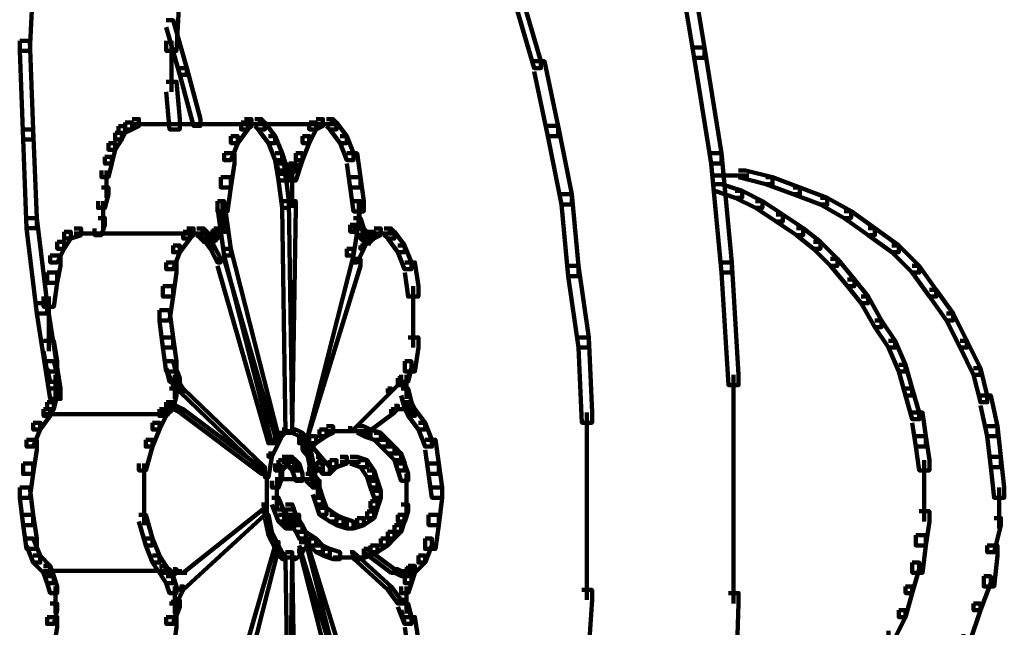
# Model space of a CAD drawing. Units: inches. Extents: x -9.3 to 19.7, y -17 to 25.6.
# Drawn here: x 3.5 to 4.4, y -8.5 to -7.9 of the extents above; entities that cross this region are included whole.
import ezdxf

# ---------------------------------------------------------------- set-up
doc = ezdxf.new("R2010")
doc.units = ezdxf.units.IN
doc.header["$MEASUREMENT"] = 0
doc.layers.add('Layer 1', color=7, linetype='Continuous')

# ---------------------------------------------------------------- blocks, each defined once
blk = doc.blocks.new('block 4')
at = {"layer": 'Layer 1', "color": 7, "lineweight": 100, "true_color": 0xffffff}
for points in [[(4.09069, -7.82338), (4.10059, -7.82338), (4.11718, -7.92258), (4.11718, -7.93258), (4.10721, -7.93258), (4.09069, -7.83339)], [(3.45528, -7.84983), (3.46518, -7.84983), (3.46518, -7.85984), (3.46188, -7.9259), (3.45195, -7.9259), (3.45195, -7.91606)], [(3.5976, -7.85642), (3.60749, -7.85642), (3.60749, -7.86643), (3.60415, -7.9259), (3.5943, -7.9259), (3.5943, -7.91606)], [(3.93512, -7.87968), (3.94171, -7.87968), (3.95823, -7.93583), (3.95823, -7.9425), (3.95164, -7.9425), (3.93512, -7.88627)], [(3.5943, -7.89613), (3.6009, -7.89613), (3.6142, -7.9425), (3.6142, -7.9491), (3.60749, -7.9491), (3.5943, -7.90279)], [(3.45195, -7.91606), (3.46188, -7.91606), (3.46518, -8.00206), (3.46518, -8.01191), (3.45528, -8.01191), (3.45195, -7.9259)], [(3.59926, -7.91597), (3.59926, -7.96562)], [(4.10721, -7.92258), (4.11718, -7.92258), (4.13362, -8.02511), (4.13362, -8.03518), (4.12373, -8.03518), (4.10721, -7.93258)], [(3.95164, -7.93583), (3.96156, -7.93583), (3.97483, -7.99881), (3.97483, -8.00859), (3.9649, -8.00859), (3.95164, -7.94576)], [(3.60749, -7.9425), (3.6142, -7.9425), (3.62742, -7.99207), (3.62742, -7.99866), (3.62079, -7.99866), (3.60749, -7.9491)], [(3.5943, -7.95577), (3.60427, -7.95577), (3.60749, -7.99207), (3.60749, -8.00206), (3.5976, -8.00206), (3.5943, -7.96562)], [(3.56118, -7.99207), (3.56778, -7.99207), (3.56778, -7.99881), (3.56118, -8.00206), (3.55452, -8.00206), (3.55452, -7.9954)], [(3.67038, -7.99207), (3.67702, -7.99207), (3.67702, -7.99881), (3.67368, -8.00206), (3.66705, -8.00206), (3.66705, -7.9954)], [(3.68031, -7.99207), (3.6869, -7.99207), (3.6902, -7.9954), (3.6902, -8.00206), (3.68361, -8.00206), (3.68031, -7.99881)], [(3.73987, -7.99207), (3.74651, -7.99207), (3.74651, -7.99881), (3.73987, -8.00206), (3.73328, -8.00206), (3.73328, -7.9954)], [(3.74984, -7.99207), (3.7564, -7.99207), (3.75972, -7.9954), (3.75972, -8.00206), (3.7531, -8.00206), (3.74984, -7.99881)], [(3.45528, -8.00206), (3.46518, -8.00206), (3.46847, -8.08815), (3.46847, -8.09801), (3.45858, -8.09801), (3.45528, -8.01191)], [(3.54793, -7.99881), (3.55452, -7.99881), (3.55452, -8.0054), (3.55126, -8.01191), (3.54463, -8.01191), (3.54463, -8.0054)], [(3.55452, -7.9954), (3.56118, -7.9954), (3.56118, -8.00206), (3.55452, -8.0054), (3.54793, -8.0054), (3.54793, -7.99881)], [(3.56118, -7.9971), (3.68361, -7.9971)], [(3.63068, -7.9971), (3.7531, -7.9971)], [(3.66705, -7.9954), (3.67368, -7.9954), (3.67368, -8.00206), (3.66379, -8.01525), (3.65712, -8.01525), (3.65712, -8.00859)], [(3.67038, -7.9971), (3.68361, -7.9971)], [(3.67368, -7.9971), (3.6902, -7.9971)], [(3.68361, -7.9954), (3.6902, -7.9954), (3.7002, -8.00859), (3.7002, -8.01525), (3.69354, -8.01525), (3.68361, -8.00206)], [(3.73328, -7.9954), (3.73987, -7.9954), (3.73987, -8.00206), (3.73328, -8.01525), (3.72669, -8.01525), (3.72669, -8.00859)], [(3.73987, -7.9971), (3.7531, -7.9971)], [(3.74317, -7.9971), (3.75972, -7.9971)], [(3.7531, -7.9954), (3.75981, -7.9954), (3.76969, -8.00859), (3.76969, -8.01525), (3.7631, -8.01525), (3.7531, -8.00206)], [(3.9649, -7.99866), (3.97483, -7.99866), (3.98809, -8.06497), (3.98809, -8.07496), (3.97812, -8.07496), (3.9649, -8.00859)], [(3.54463, -8.0054), (3.55126, -8.0054), (3.55126, -8.01191), (3.54463, -8.02184), (3.53807, -8.02184), (3.53807, -8.01541)], [(3.65712, -8.00859), (3.66379, -8.00859), (3.66379, -8.01525), (3.65712, -8.03185), (3.65053, -8.03185), (3.65053, -8.02511)], [(3.69354, -8.00859), (3.7002, -8.00859), (3.70679, -8.02511), (3.70679, -8.03185), (3.7002, -8.03185), (3.69354, -8.01525)], [(3.72669, -8.00859), (3.73328, -8.00859), (3.73328, -8.01525), (3.72669, -8.03185), (3.72006, -8.03185), (3.72006, -8.02511)], [(3.7631, -8.00859), (3.76969, -8.00859), (3.77625, -8.02511), (3.77625, -8.03185), (3.76969, -8.03185), (3.7631, -8.01525)], [(3.53807, -8.01541), (3.54463, -8.01541), (3.54463, -8.02184), (3.54137, -8.03518), (3.5347, -8.03518), (3.5347, -8.02859)], [(3.5347, -8.02859), (3.54137, -8.02859), (3.54137, -8.03518), (3.53807, -8.04837), (3.53137, -8.04837), (3.53137, -8.04178)], [(3.65053, -8.02511), (3.66045, -8.02511), (3.66045, -8.03518), (3.65712, -8.05838), (3.64723, -8.05838), (3.64723, -8.04837)], [(3.7002, -8.02511), (3.70679, -8.02511), (3.71013, -8.03518), (3.71013, -8.04178), (3.70342, -8.04178), (3.7002, -8.03185)], [(3.7002, -8.02511), (3.70679, -8.02511), (3.71013, -8.04511), (3.71013, -8.0517), (3.70342, -8.0517), (3.7002, -8.03185)], [(3.72006, -8.02511), (3.72669, -8.02511), (3.72669, -8.03185), (3.72006, -8.04178), (3.71347, -8.04178), (3.71347, -8.03518)], [(3.72006, -8.02511), (3.72669, -8.02511), (3.72669, -8.03185), (3.72006, -8.0517), (3.71347, -8.0517), (3.71347, -8.04511)], [(3.76969, -8.02511), (3.77962, -8.02511), (3.78292, -8.04837), (3.78292, -8.05838), (3.77299, -8.05838), (3.76969, -8.03518)], [(4.12373, -8.02511), (4.13362, -8.02511), (4.14359, -8.13112), (4.14359, -8.14105), (4.13362, -8.14105), (4.12373, -8.03518)], [(3.53637, -8.04178), (3.53637, -8.06831)], [(3.70342, -8.03518), (3.71013, -8.03518), (3.71672, -8.03852), (3.71672, -8.04511), (3.71013, -8.04511), (3.70342, -8.04178)], [(3.71347, -8.03518), (3.72006, -8.03518), (3.72006, -8.04178), (3.71672, -8.04511), (3.71013, -8.04511), (3.71013, -8.03852)], [(4.15021, -8.04178), (4.15685, -8.04178), (4.18325, -8.04837), (4.18325, -8.05504), (4.1767, -8.05504), (4.15021, -8.04837)], [(3.64723, -8.04837), (3.65712, -8.04837), (3.65712, -8.05838), (3.65383, -8.08156), (3.64393, -8.08156), (3.64393, -8.07156)], [(3.70342, -8.04511), (3.71013, -8.04511), (3.71347, -8.07156), (3.71347, -8.07822), (3.70676, -8.07822), (3.70342, -8.0517)], [(3.71672, -8.04511), (3.71672, -8.07822)], [(3.77299, -8.04837), (3.78292, -8.04837), (3.78621, -8.07156), (3.78621, -8.08156), (3.77625, -8.08156), (3.77299, -8.05838)], [(4.12373, -8.04674), (4.16014, -8.04674)], [(4.1767, -8.04837), (4.18325, -8.04837), (4.20982, -8.05838), (4.20982, -8.06497), (4.20323, -8.06497), (4.1767, -8.05504)], [(3.53137, -8.05838), (3.53807, -8.05838), (3.53807, -8.06497), (3.5347, -8.07822), (3.52811, -8.07822), (3.52811, -8.07156)], [(4.12707, -8.05504), (4.13362, -8.05504), (4.15355, -8.06171), (4.15355, -8.06831), (4.14692, -8.06831), (4.12707, -8.06171)], [(4.14692, -8.06171), (4.15355, -8.06171), (4.17337, -8.07156), (4.17337, -8.07822), (4.16673, -8.07822), (4.14692, -8.06831)], [(4.20323, -8.05838), (4.20982, -8.05838), (4.2363, -8.06831), (4.2363, -8.07496), (4.22963, -8.07496), (4.20323, -8.06497)], [(3.53307, -8.07156), (3.53307, -8.09801)], [(3.64393, -8.07156), (3.65053, -8.07156), (3.65383, -8.09474), (3.65383, -8.10141), (3.64723, -8.10141), (3.64393, -8.07822)], [(3.64882, -8.07156), (3.64882, -8.09801)], [(3.70679, -8.07156), (3.71347, -8.07156), (3.71672, -8.29011), (3.71672, -8.29662), (3.71013, -8.29662), (3.70679, -8.07822)], [(3.71347, -8.07156), (3.72006, -8.07156), (3.72006, -8.07822), (3.71672, -8.29662), (3.71013, -8.29662), (3.71013, -8.29011)], [(3.77625, -8.07156), (3.78292, -8.07156), (3.78292, -8.07822), (3.77962, -8.10141), (3.77299, -8.10141), (3.77299, -8.09474)], [(3.78121, -8.07156), (3.78121, -8.09801)], [(3.97812, -8.06497), (3.98809, -8.06497), (3.99464, -8.13445), (3.99464, -8.14438), (3.9848, -8.14438), (3.97812, -8.07496)], [(4.16673, -8.07156), (4.17337, -8.07156), (4.19318, -8.08474), (4.19318, -8.09142), (4.18663, -8.09142), (4.16673, -8.07822)], [(4.22963, -8.06831), (4.2363, -8.06831), (4.25941, -8.08141), (4.25941, -8.08815), (4.25282, -8.08815), (4.22963, -8.07496)], [(3.45858, -8.08815), (3.46847, -8.08815), (3.47852, -8.17075), (3.47852, -8.18068), (3.46847, -8.18068), (3.45858, -8.09801)], [(3.52811, -8.08815), (3.5347, -8.08815), (3.5347, -8.09474), (3.53137, -8.10467), (3.52477, -8.10467), (3.52477, -8.09808)], [(3.64393, -8.08815), (3.65053, -8.08815), (3.65053, -8.09474), (3.64723, -8.10467), (3.64056, -8.10467), (3.64056, -8.09808)], [(3.77625, -8.08815), (3.78292, -8.08815), (3.78621, -8.09808), (3.78621, -8.10467), (3.77962, -8.10467), (3.77625, -8.09474)], [(4.18663, -8.08474), (4.19318, -8.08474), (4.21311, -8.09801), (4.21311, -8.1046), (4.20652, -8.1046), (4.18663, -8.09142)], [(4.25282, -8.08141), (4.25941, -8.08141), (4.28257, -8.09801), (4.28257, -8.10467), (4.27601, -8.10467), (4.25282, -8.08815)], [(3.50496, -8.09808), (3.51155, -8.09808), (3.51155, -8.10467), (3.50162, -8.10792), (3.495, -8.10792), (3.495, -8.10141)], [(3.6142, -8.09808), (3.62079, -8.09808), (3.62079, -8.10467), (3.61741, -8.10792), (3.61086, -8.10792), (3.61086, -8.10141)], [(3.62413, -8.09808), (3.63068, -8.09808), (3.63401, -8.10141), (3.63401, -8.10792), (3.62742, -8.10792), (3.62413, -8.10467)], [(3.64056, -8.09808), (3.64723, -8.09808), (3.64723, -8.10467), (3.64393, -8.10792), (3.63731, -8.10792), (3.63731, -8.10141)], [(3.64723, -8.09474), (3.65383, -8.09474), (3.65712, -8.11793), (3.65712, -8.12444), (3.65053, -8.12444), (3.64723, -8.10141)], [(3.77299, -8.09474), (3.77962, -8.09474), (3.77962, -8.10141), (3.77625, -8.12444), (3.76969, -8.12444), (3.76969, -8.11793)], [(3.77962, -8.09808), (3.78621, -8.09808), (3.78951, -8.10141), (3.78951, -8.10792), (3.78292, -8.10792), (3.77962, -8.10467)], [(3.79614, -8.09808), (3.80273, -8.09808), (3.80273, -8.10467), (3.79614, -8.10792), (3.78951, -8.10792), (3.78951, -8.10141)], [(3.80606, -8.09808), (3.8127, -8.09808), (3.81599, -8.10141), (3.81599, -8.10792), (3.8094, -8.10792), (3.80606, -8.10467)], [(4.20652, -8.09801), (4.21311, -8.09801), (4.22963, -8.11126), (4.22963, -8.11785), (4.22304, -8.11785), (4.20652, -8.1046)], [(4.27601, -8.09801), (4.28257, -8.09801), (4.30575, -8.1146), (4.30575, -8.12119), (4.29913, -8.12119), (4.27601, -8.1046)], [(3.495, -8.10141), (3.50162, -8.10141), (3.50162, -8.10792), (3.495, -8.11793), (3.48844, -8.11793), (3.48844, -8.11126)], [(3.50496, -8.10297), (3.63068, -8.10297)], [(3.61086, -8.10141), (3.61741, -8.10141), (3.61741, -8.10792), (3.60756, -8.12119), (3.6009, -8.12119), (3.6009, -8.1146)], [(3.6142, -8.10297), (3.63068, -8.10297)], [(3.62079, -8.10297), (3.63401, -8.10297)], [(3.62742, -8.10141), (3.63401, -8.10141), (3.63731, -8.10467), (3.63731, -8.11126), (3.63068, -8.11126), (3.62742, -8.10792)], [(3.62742, -8.10141), (3.63068, -8.10141), (3.64056, -8.1146), (3.64056, -8.11793), (3.63731, -8.11793), (3.62742, -8.10467)], [(3.63068, -8.10956), (3.64393, -8.10956)], [(3.63731, -8.10141), (3.64393, -8.10141), (3.64393, -8.10792), (3.64056, -8.11126), (3.63401, -8.11126), (3.63401, -8.10467)], [(3.78292, -8.10141), (3.78951, -8.10141), (3.79285, -8.10467), (3.79285, -8.11126), (3.78621, -8.11126), (3.78292, -8.10792)], [(3.78951, -8.10141), (3.79285, -8.10141), (3.79285, -8.10467), (3.78621, -8.11793), (3.78292, -8.11793), (3.78292, -8.1146)], [(3.78951, -8.10141), (3.79614, -8.10141), (3.79614, -8.10792), (3.79285, -8.11126), (3.78621, -8.11126), (3.78621, -8.10467)], [(3.79118, -8.10467), (3.79118, -8.1146)], [(3.79614, -8.10297), (3.8094, -8.10297)], [(3.79947, -8.10297), (3.81599, -8.10297)], [(3.8094, -8.10141), (3.81599, -8.10141), (3.826, -8.1146), (3.826, -8.12119), (3.81929, -8.12119), (3.8094, -8.10792)], [(3.48844, -8.11126), (3.495, -8.11126), (3.495, -8.11785), (3.48844, -8.13112), (3.48169, -8.13112), (3.48169, -8.12444)], [(3.6009, -8.1146), (3.60749, -8.1146), (3.60749, -8.12119), (3.6009, -8.13771), (3.5943, -8.13771), (3.5943, -8.13112)], [(3.63731, -8.1146), (3.64056, -8.1146), (3.64723, -8.12778), (3.64723, -8.13112), (3.64393, -8.13112), (3.63731, -8.11793)], [(3.65053, -8.11793), (3.65712, -8.11793), (3.70342, -8.29987), (3.70342, -8.30655), (3.69687, -8.30655), (3.65053, -8.12444)], [(3.76969, -8.11793), (3.77625, -8.11793), (3.77625, -8.12444), (3.72999, -8.30655), (3.72335, -8.30655), (3.72335, -8.29987)], [(3.78292, -8.1146), (3.78621, -8.1146), (3.78621, -8.11793), (3.77962, -8.13112), (3.77625, -8.13112), (3.77625, -8.12778)], [(3.81929, -8.1146), (3.82588, -8.1146), (3.83251, -8.13112), (3.83251, -8.13771), (3.82588, -8.13771), (3.81929, -8.12119)], [(4.22304, -8.11126), (4.22963, -8.11126), (4.24619, -8.12778), (4.24619, -8.13445), (4.2396, -8.13445), (4.22304, -8.11785)], [(4.29913, -8.1146), (4.30575, -8.1146), (4.32565, -8.13445), (4.32565, -8.14105), (4.31894, -8.14105), (4.29913, -8.12119)], [(3.48169, -8.12444), (3.49173, -8.12444), (3.49173, -8.13445), (3.48844, -8.15106), (3.47852, -8.15106), (3.47852, -8.14105)], [(3.64393, -8.12778), (3.65053, -8.12778), (3.7002, -8.29987), (3.7002, -8.30655), (3.69354, -8.30655), (3.64393, -8.13445)], [(3.77625, -8.12778), (3.78292, -8.12778), (3.78292, -8.13445), (3.72999, -8.30655), (3.72335, -8.30655), (3.72335, -8.29987)], [(4.2396, -8.12778), (4.24619, -8.12778), (4.26271, -8.14764), (4.26271, -8.15431), (4.25612, -8.15431), (4.2396, -8.13445)], [(3.5943, -8.13112), (3.60427, -8.13112), (3.60427, -8.14105), (3.6009, -8.16424), (3.591, -8.16424), (3.591, -8.15431)], [(3.826, -8.13112), (3.83588, -8.13112), (3.83919, -8.15431), (3.83919, -8.16424), (3.82922, -8.16424), (3.826, -8.14105)], [(3.9848, -8.13445), (3.99464, -8.13445), (4.00465, -8.20387), (4.00465, -8.21379), (3.99464, -8.21379), (3.9848, -8.14438)], [(4.13362, -8.13112), (4.14359, -8.13112), (4.15021, -8.24032), (4.15021, -8.25024), (4.14033, -8.25024), (4.13362, -8.14105)], [(4.31894, -8.13445), (4.32565, -8.13445), (4.34216, -8.15765), (4.34216, -8.16424), (4.33554, -8.16424), (4.31894, -8.14105)], [(3.47852, -8.14105), (3.48844, -8.14105), (3.48844, -8.15106), (3.48507, -8.17417), (3.47518, -8.17417), (3.47518, -8.16424)], [(4.25612, -8.14764), (4.26271, -8.14764), (4.27601, -8.16424), (4.27601, -8.17075), (4.2693, -8.17075), (4.25612, -8.15431)], [(3.591, -8.15431), (3.6009, -8.15431), (3.6009, -8.16424), (3.5976, -8.18735), (3.58767, -8.18735), (3.58767, -8.17749)], [(3.83414, -8.15431), (3.83414, -8.18735)], [(4.33554, -8.15765), (4.34213, -8.15765), (4.35872, -8.18068), (4.35872, -8.18735), (4.35206, -8.18735), (4.33554, -8.16424)], [(3.4801, -8.16424), (3.4801, -8.19394)], [(4.2693, -8.16424), (4.27601, -8.16424), (4.28912, -8.18735), (4.28912, -8.19394), (4.28257, -8.19394), (4.2693, -8.17075)], [(3.46847, -8.17075), (3.47852, -8.17075), (3.49173, -8.25342), (3.49173, -8.26351), (3.48169, -8.26351), (3.46847, -8.18068)], [(3.4801, -8.18401), (3.4801, -8.21712)], [(3.58767, -8.17749), (3.5976, -8.17749), (3.6009, -8.20394), (3.6009, -8.21379), (3.591, -8.21379), (3.58767, -8.18735)], [(3.83414, -8.17749), (3.83414, -8.21379)], [(4.35206, -8.18068), (4.35872, -8.18068), (4.37195, -8.20719), (4.37195, -8.21379), (4.36532, -8.21379), (4.35206, -8.18735)], [(4.28257, -8.18735), (4.28912, -8.18735), (4.30242, -8.20719), (4.30242, -8.21379), (4.29583, -8.21379), (4.28257, -8.19394)], [(3.591, -8.20394), (3.6009, -8.20394), (3.60427, -8.22705), (3.60427, -8.23698), (3.5943, -8.23698), (3.591, -8.21379)], [(3.82918, -8.20394), (3.83919, -8.20394), (3.83919, -8.21379), (3.83588, -8.23698), (3.826, -8.23698), (3.826, -8.22705)], [(3.99464, -8.20387), (4.00465, -8.20387), (4.00791, -8.27684), (4.00791, -8.28669), (3.99801, -8.28669), (3.99464, -8.21379)], [(3.47518, -8.20719), (3.48507, -8.20719), (3.48844, -8.22705), (3.48844, -8.23698), (3.47852, -8.23698), (3.47518, -8.2172)], [(4.29583, -8.20719), (4.30242, -8.20719), (4.31243, -8.23039), (4.31243, -8.23698), (4.30575, -8.23698), (4.29583, -8.21379)], [(4.36532, -8.20719), (4.37195, -8.20719), (4.38517, -8.23372), (4.38517, -8.24032), (4.37854, -8.24032), (4.36532, -8.21379)], [(3.47852, -8.22705), (3.48507, -8.22705), (3.48844, -8.24032), (3.48844, -8.24699), (3.48169, -8.24699), (3.47852, -8.23372)], [(3.5943, -8.22705), (3.6009, -8.22705), (3.60427, -8.24032), (3.60427, -8.24699), (3.5976, -8.24699), (3.5943, -8.23372)], [(3.5943, -8.22705), (3.6009, -8.22705), (3.60749, -8.24357), (3.60749, -8.25024), (3.6009, -8.25024), (3.5943, -8.23372)], [(3.826, -8.22705), (3.83251, -8.22705), (3.83251, -8.23372), (3.826, -8.25024), (3.81929, -8.25024), (3.81929, -8.24357)], [(3.826, -8.22705), (3.83251, -8.22705), (3.83251, -8.23372), (3.82922, -8.24699), (3.82258, -8.24699), (3.82258, -8.24032)], [(4.30575, -8.23039), (4.31243, -8.23039), (4.31894, -8.25342), (4.31894, -8.26025), (4.31243, -8.26025), (4.30575, -8.23698)], [(4.37854, -8.23372), (4.38517, -8.23372), (4.39181, -8.26025), (4.39181, -8.26676), (4.38517, -8.26676), (4.37854, -8.24017)], [(3.48674, -8.24032), (3.48674, -8.26351)], [(3.6009, -8.24357), (3.60427, -8.24357), (3.61086, -8.25342), (3.61086, -8.25684), (3.60749, -8.25684), (3.6009, -8.24699)], [(3.60256, -8.24032), (3.60256, -8.26351)], [(3.81929, -8.24357), (3.82258, -8.24357), (3.82258, -8.24699), (3.8127, -8.25684), (3.8094, -8.25684), (3.8094, -8.25342)], [(3.82759, -8.24032), (3.82759, -8.26351)], [(4.14522, -8.24017), (4.14522, -8.35936)], [(3.48169, -8.25342), (3.48844, -8.25342), (3.48844, -8.26025), (3.48507, -8.27351), (3.47852, -8.27351), (3.47852, -8.26676)], [(3.5976, -8.25342), (3.60415, -8.25342), (3.60415, -8.26025), (3.6009, -8.27351), (3.5943, -8.27351), (3.5943, -8.26676)], [(3.60749, -8.25342), (3.61086, -8.25342), (3.6902, -8.32974), (3.6902, -8.33299), (3.6869, -8.33299), (3.60749, -8.25684)], [(3.8094, -8.25342), (3.8127, -8.25342), (3.8127, -8.25684), (3.77625, -8.29328), (3.77299, -8.29328), (3.77299, -8.29011)], [(3.82258, -8.25342), (3.82918, -8.25342), (3.83251, -8.26676), (3.83251, -8.27351), (3.826, -8.27351), (3.82258, -8.26025)], [(4.31243, -8.25342), (4.31894, -8.25342), (4.32565, -8.27684), (4.32565, -8.28328), (4.31894, -8.28328), (4.31243, -8.26025)], [(4.38517, -8.26025), (4.3951, -8.26025), (4.40169, -8.29011), (4.40169, -8.29987), (4.39181, -8.29987), (4.38517, -8.27002)], [(3.47852, -8.26676), (3.48507, -8.26676), (3.48507, -8.27351), (3.48169, -8.28003), (3.47518, -8.28003), (3.47518, -8.27351)], [(3.5943, -8.26676), (3.6009, -8.26676), (3.6009, -8.27351), (3.5943, -8.28003), (3.58767, -8.28003), (3.58767, -8.27351)], [(3.5943, -8.27025), (3.5976, -8.27025), (3.5976, -8.27351), (3.591, -8.27684), (3.58767, -8.27684), (3.58767, -8.27351)], [(3.6009, -8.27025), (3.60427, -8.27025), (3.61086, -8.27351), (3.61086, -8.27684), (3.60749, -8.27684), (3.6009, -8.27351)], [(3.81599, -8.27025), (3.81929, -8.27025), (3.81929, -8.27351), (3.81599, -8.27684), (3.8127, -8.27684), (3.8127, -8.27351)], [(3.826, -8.26676), (3.83251, -8.26676), (3.83588, -8.27351), (3.83588, -8.28003), (3.82922, -8.28003), (3.826, -8.27351)], [(3.826, -8.27025), (3.82922, -8.27025), (3.83251, -8.27351), (3.83251, -8.27684), (3.82922, -8.27684), (3.826, -8.27351)], [(3.47518, -8.27351), (3.48169, -8.27351), (3.48169, -8.28003), (3.47188, -8.29328), (3.46518, -8.29328), (3.46518, -8.28669)], [(3.47518, -8.2784), (3.5976, -8.2784)], [(3.58767, -8.27351), (3.5943, -8.27351), (3.5943, -8.28003), (3.58767, -8.29328), (3.581, -8.29328), (3.581, -8.28669)], [(3.5943, -8.27351), (3.60415, -8.27351)], [(3.5976, -8.27351), (3.60749, -8.27351)], [(3.60749, -8.27351), (3.61086, -8.27351), (3.6902, -8.33299), (3.6902, -8.33633), (3.6869, -8.33633), (3.60749, -8.27684)], [(3.8127, -8.27351), (3.81599, -8.27351), (3.81599, -8.27684), (3.78951, -8.29662), (3.78621, -8.29662), (3.78621, -8.29328)], [(3.81599, -8.27351), (3.82918, -8.27351)], [(3.82258, -8.27351), (3.83251, -8.27351)], [(3.82918, -8.27351), (3.83588, -8.27351), (3.84578, -8.28669), (3.84578, -8.29328), (3.83919, -8.29328), (3.82918, -8.28003)], [(4.00294, -8.27684), (4.00294, -8.35936)], [(4.31894, -8.27684), (4.3289, -8.27684), (4.33224, -8.29987), (4.33224, -8.30988), (4.32235, -8.30988), (4.31894, -8.28669)], [(3.46518, -8.28669), (3.47188, -8.28669), (3.47188, -8.29328), (3.46518, -8.30988), (3.45858, -8.30988), (3.45858, -8.30329)], [(3.581, -8.28669), (3.58767, -8.28669), (3.58767, -8.29328), (3.581, -8.30988), (3.57445, -8.30988), (3.57445, -8.30329)], [(3.74984, -8.29011), (3.7564, -8.29011), (3.7564, -8.29662), (3.74984, -8.29987), (3.7432, -8.29987), (3.7432, -8.29328)], [(3.77962, -8.29011), (3.78621, -8.29011), (3.79285, -8.29328), (3.79285, -8.29987), (3.78621, -8.29987), (3.77962, -8.29662)], [(3.83919, -8.28669), (3.84578, -8.28669), (3.8524, -8.30329), (3.8524, -8.30988), (3.84578, -8.30988), (3.83919, -8.29328)], [(4.39181, -8.29011), (4.40169, -8.29011), (4.40499, -8.31973), (4.40499, -8.32974), (4.3951, -8.32974), (4.39181, -8.29987)], [(3.70342, -8.29662), (3.70676, -8.29662), (3.70676, -8.29987), (3.70342, -8.30655), (3.7002, -8.30655), (3.7002, -8.30329)], [(3.70679, -8.29328), (3.71013, -8.29328), (3.71013, -8.29662), (3.70679, -8.29987), (3.70342, -8.29987), (3.70342, -8.29662)], [(3.70676, -8.29492), (3.71347, -8.29492)], [(3.71013, -8.29492), (3.71672, -8.29492)], [(3.71347, -8.29492), (3.72006, -8.29492)], [(3.71672, -8.29328), (3.72006, -8.29328), (3.72669, -8.29662), (3.72669, -8.29987), (3.72335, -8.29987), (3.71672, -8.29662)], [(3.72335, -8.29662), (3.72669, -8.29662), (3.72999, -8.29987), (3.72999, -8.30329), (3.72669, -8.30329), (3.72335, -8.29987)], [(3.72669, -8.29987), (3.72999, -8.29987), (3.73328, -8.30655), (3.73328, -8.30988), (3.72999, -8.30988), (3.72669, -8.30329)], [(3.73328, -8.29987), (3.73987, -8.29987), (3.73987, -8.30655), (3.73328, -8.31314), (3.72669, -8.31314), (3.72669, -8.30655)], [(3.7432, -8.29328), (3.74984, -8.29328), (3.74984, -8.29987), (3.73987, -8.30655), (3.73328, -8.30655), (3.73328, -8.29987)], [(3.74984, -8.29492), (3.76969, -8.29492)], [(3.75972, -8.29492), (3.77962, -8.29492)], [(3.76969, -8.29492), (3.78951, -8.29492)], [(3.78621, -8.29328), (3.79285, -8.29328), (3.80273, -8.29662), (3.80273, -8.30329), (3.79614, -8.30329), (3.78621, -8.29987)], [(3.79614, -8.29662), (3.80273, -8.29662), (3.8094, -8.30329), (3.8094, -8.30988), (3.80273, -8.30988), (3.79614, -8.30329)], [(4.32235, -8.29987), (4.33224, -8.29987), (4.33554, -8.32307), (4.33554, -8.33299), (4.32565, -8.33299), (4.32235, -8.30988)], [(3.45858, -8.30329), (3.46847, -8.30329), (3.46847, -8.31314), (3.46518, -8.33633), (3.45528, -8.33633), (3.45528, -8.3264)], [(3.57445, -8.30329), (3.581, -8.30329), (3.581, -8.30988), (3.57445, -8.33299), (3.56778, -8.33299), (3.56778, -8.3264)], [(3.7002, -8.30329), (3.70342, -8.30329), (3.70342, -8.30655), (3.69687, -8.31973), (3.69354, -8.31973), (3.69354, -8.31647)], [(3.72669, -8.30655), (3.73328, -8.30655), (3.7531, -8.32974), (3.7531, -8.33633), (3.74651, -8.33633), (3.72669, -8.31314)], [(3.72999, -8.30655), (3.73328, -8.30655), (3.73658, -8.32307), (3.73658, -8.3264), (3.73328, -8.3264), (3.72999, -8.30988)], [(3.80273, -8.30329), (3.8094, -8.30329), (3.81599, -8.30988), (3.81599, -8.31647), (3.8094, -8.31647), (3.80273, -8.30988)], [(3.8094, -8.30988), (3.81599, -8.30988), (3.82258, -8.31647), (3.82258, -8.32307), (3.81599, -8.32307), (3.8094, -8.31647)], [(3.84578, -8.30329), (3.8557, -8.30329), (3.85904, -8.3264), (3.85904, -8.33633), (3.84915, -8.33633), (3.84578, -8.31314)], [(3.69354, -8.31647), (3.69687, -8.31647), (3.69687, -8.31973), (3.69354, -8.33959), (3.6902, -8.33959), (3.6902, -8.33633)], [(3.70679, -8.31973), (3.71347, -8.31973), (3.71347, -8.3264), (3.71013, -8.32974), (3.70342, -8.32974), (3.70342, -8.32307)], [(3.71013, -8.31973), (3.71672, -8.31973), (3.72006, -8.32307), (3.72006, -8.32974), (3.71347, -8.32974), (3.71013, -8.3264)], [(3.73987, -8.31973), (3.7432, -8.31973), (3.7432, -8.32307), (3.73658, -8.33299), (3.73328, -8.33299), (3.73328, -8.32974)], [(3.7631, -8.31973), (3.76969, -8.31973), (3.76969, -8.3264), (3.75972, -8.32974), (3.7531, -8.32974), (3.7531, -8.32307)], [(3.77299, -8.31973), (3.77962, -8.31973), (3.78951, -8.32307), (3.78951, -8.32974), (3.78292, -8.32974), (3.77299, -8.3264)], [(3.81599, -8.31647), (3.82258, -8.31647), (3.826, -8.3264), (3.826, -8.33299), (3.81929, -8.33299), (3.81599, -8.32307)], [(4.3951, -8.31973), (4.40499, -8.31973), (4.40832, -8.3496), (4.40832, -8.35952), (4.3984, -8.35952), (4.3951, -8.32974)], [(3.45528, -8.3264), (3.46518, -8.3264), (3.46518, -8.33633), (3.46188, -8.35952), (3.45195, -8.35952), (3.45195, -8.3496)], [(3.57274, -8.3264), (3.57274, -8.35936)], [(3.70342, -8.32307), (3.71013, -8.32307), (3.71013, -8.32974), (3.70676, -8.33299), (3.7002, -8.33299), (3.7002, -8.3264)], [(3.70513, -8.3264), (3.70513, -8.34292)], [(3.70676, -8.32469), (3.72006, -8.32469)], [(3.71347, -8.32307), (3.72006, -8.32307), (3.72335, -8.3264), (3.72335, -8.33299), (3.71672, -8.33299), (3.71347, -8.32974)], [(3.71672, -8.3264), (3.72335, -8.3264), (3.72669, -8.33633), (3.72669, -8.34292), (3.72006, -8.34292), (3.71672, -8.33299)], [(3.73328, -8.32307), (3.73658, -8.32307), (3.73987, -8.34292), (3.73987, -8.34626), (3.73658, -8.34626), (3.73328, -8.3264)], [(3.7432, -8.3264), (3.74651, -8.3264), (3.74651, -8.32974), (3.73658, -8.33633), (3.73328, -8.33633), (3.73328, -8.33299)], [(3.7531, -8.32307), (3.75981, -8.32307), (3.75981, -8.32974), (3.7531, -8.33633), (3.74651, -8.33633), (3.74651, -8.32974)], [(3.7631, -8.32469), (3.78292, -8.32469)], [(3.78292, -8.32307), (3.78951, -8.32307), (3.79614, -8.33299), (3.79614, -8.33959), (3.78951, -8.33959), (3.78292, -8.32974)], [(3.81929, -8.3264), (3.82588, -8.3264), (3.82918, -8.33633), (3.82918, -8.34292), (3.82258, -8.34292), (3.81929, -8.33299)], [(3.84915, -8.3264), (3.85904, -8.3264), (3.86229, -8.3496), (3.86229, -8.35952), (3.8524, -8.35952), (3.84915, -8.33633)], [(4.33061, -8.32307), (4.33061, -8.35952)], [(3.69191, -8.33633), (3.69191, -8.35936)], [(3.7002, -8.33299), (3.70679, -8.33299), (3.70679, -8.3395), (3.70342, -8.3496), (3.69687, -8.3496), (3.69687, -8.34292)], [(3.72999, -8.33633), (3.73658, -8.33633), (3.73987, -8.33959), (3.73987, -8.34626), (3.73328, -8.34626), (3.72999, -8.34292)], [(3.78951, -8.33299), (3.79614, -8.33299), (3.79947, -8.34292), (3.79947, -8.3496), (3.79285, -8.3496), (3.78951, -8.3395)], [(3.82759, -8.33633), (3.82759, -8.35611)], [(3.7002, -8.3413), (3.73328, -8.3413)], [(3.7018, -8.34292), (3.7018, -8.36937)], [(3.72335, -8.3413), (3.73987, -8.3413)], [(3.73328, -8.33959), (3.73987, -8.33959), (3.7432, -8.34292), (3.7432, -8.3496), (3.73658, -8.3496), (3.73328, -8.34626)], [(3.74158, -8.34292), (3.74158, -8.35936)], [(3.79285, -8.34292), (3.79947, -8.34292), (3.80273, -8.35277), (3.80273, -8.35952), (3.79614, -8.35952), (3.79285, -8.3496)], [(3.82759, -8.34626), (3.82759, -8.36603)], [(3.45195, -8.3496), (3.46188, -8.3496), (3.46518, -8.37603), (3.46518, -8.38596), (3.45528, -8.38596), (3.45195, -8.35952)], [(3.57274, -8.3496), (3.57274, -8.38596)], [(3.69191, -8.35611), (3.69191, -8.3793)], [(3.73658, -8.3496), (3.74317, -8.3496), (3.74651, -8.35952), (3.74651, -8.36603), (3.73987, -8.36603), (3.73658, -8.35619)], [(3.79614, -8.35277), (3.80273, -8.35277), (3.80273, -8.35952), (3.79947, -8.36937), (3.79285, -8.36937), (3.79285, -8.36278)], [(3.82759, -8.35611), (3.82759, -8.37603)], [(3.8524, -8.3496), (3.86229, -8.3496), (3.86229, -8.35952), (3.85904, -8.38596), (3.84915, -8.38596), (3.84915, -8.37603)], [(4.00294, -8.3496), (4.00294, -8.45871)], [(4.14522, -8.3496), (4.14522, -8.46205)], [(4.33061, -8.3496), (4.33061, -8.38262)], [(4.40339, -8.3496), (4.40339, -8.3893)], [(3.6869, -8.36603), (3.6902, -8.36603), (3.6902, -8.36937), (3.61086, -8.43226), (3.60756, -8.43226), (3.60756, -8.42893)], [(3.69687, -8.35952), (3.70342, -8.35952), (3.71013, -8.37603), (3.71013, -8.38262), (3.70342, -8.38262), (3.69687, -8.36603)], [(3.71013, -8.36603), (3.71672, -8.36603), (3.72006, -8.37603), (3.72006, -8.38262), (3.71347, -8.38262), (3.71013, -8.37263)], [(3.73987, -8.35952), (3.74651, -8.35952), (3.74984, -8.36937), (3.74984, -8.37603), (3.7432, -8.37603), (3.73987, -8.36603)], [(3.79285, -8.36278), (3.79947, -8.36278), (3.79947, -8.36937), (3.79614, -8.3793), (3.78951, -8.3793), (3.78951, -8.37278)], [(3.82258, -8.36603), (3.82918, -8.36603), (3.82918, -8.37263), (3.826, -8.38262), (3.81929, -8.38262), (3.81929, -8.37603)], [(3.45528, -8.37603), (3.46518, -8.37603), (3.46847, -8.39914), (3.46847, -8.40907), (3.45858, -8.40907), (3.45528, -8.38596)], [(3.56778, -8.37603), (3.57445, -8.37603), (3.581, -8.39914), (3.581, -8.40582), (3.57445, -8.40582), (3.56778, -8.38262)], [(3.6869, -8.37278), (3.6902, -8.37278), (3.6902, -8.37603), (3.61086, -8.44887), (3.60756, -8.44887), (3.60756, -8.44553)], [(3.6902, -8.37603), (3.69354, -8.37603), (3.69687, -8.39255), (3.69687, -8.39582), (3.69354, -8.39582), (3.6902, -8.3793)], [(3.7002, -8.371), (3.72006, -8.371)], [(3.70342, -8.37603), (3.71013, -8.37603), (3.71347, -8.3793), (3.71347, -8.38596), (3.70676, -8.38596), (3.70342, -8.38262)], [(3.71672, -8.37603), (3.72335, -8.37603), (3.72335, -8.38262), (3.72006, -8.38596), (3.71347, -8.38596), (3.71347, -8.3793)], [(3.71347, -8.37603), (3.72006, -8.37603), (3.72669, -8.38596), (3.72669, -8.39255), (3.72006, -8.39255), (3.71347, -8.38262)], [(3.7432, -8.36937), (3.74984, -8.36937), (3.75981, -8.37603), (3.75981, -8.38262), (3.7531, -8.38262), (3.7432, -8.37603)], [(3.7531, -8.37603), (3.75981, -8.37603), (3.76632, -8.3793), (3.76632, -8.38596), (3.75981, -8.38596), (3.7531, -8.38262)], [(3.78951, -8.37278), (3.79614, -8.37278), (3.79614, -8.3793), (3.78621, -8.38596), (3.77962, -8.38596), (3.77962, -8.3793)], [(3.81929, -8.37603), (3.82588, -8.37603), (3.82588, -8.38262), (3.82258, -8.39255), (3.81599, -8.39255), (3.81599, -8.38596)], [(3.84915, -8.37603), (3.85904, -8.37603), (3.85904, -8.38596), (3.8557, -8.40907), (3.84578, -8.40907), (3.84578, -8.39914)], [(4.32565, -8.37263), (4.33554, -8.37263), (4.33554, -8.38262), (4.33224, -8.40582), (4.32235, -8.40582), (4.32235, -8.39582)], [(3.70679, -8.3793), (3.71347, -8.3793), (3.71672, -8.38262), (3.71672, -8.38921), (3.71013, -8.38921), (3.70679, -8.38596)], [(3.71347, -8.3793), (3.72006, -8.3793), (3.72006, -8.38596), (3.71672, -8.38921), (3.71013, -8.38921), (3.71013, -8.38262)], [(3.72006, -8.38596), (3.72669, -8.38596), (3.72999, -8.39255), (3.72999, -8.39914), (3.72335, -8.39914), (3.72006, -8.39255)], [(3.75981, -8.3793), (3.76632, -8.3793), (3.77625, -8.38262), (3.77625, -8.38921), (3.76969, -8.38921), (3.75981, -8.38596)], [(3.77962, -8.3793), (3.78621, -8.3793), (3.78621, -8.38596), (3.77625, -8.38921), (3.76969, -8.38921), (3.76969, -8.38262)], [(3.81599, -8.38596), (3.82258, -8.38596), (3.82258, -8.39255), (3.81599, -8.39914), (3.8094, -8.39914), (3.8094, -8.39255)], [(4.3984, -8.3793), (4.40499, -8.3793), (4.40499, -8.38596), (4.3984, -8.41241), (4.39181, -8.41241), (4.39181, -8.40582)], [(3.69354, -8.39255), (3.69687, -8.39255), (3.70342, -8.40582), (3.70342, -8.40907), (3.7002, -8.40907), (3.69354, -8.39582)], [(3.72335, -8.39255), (3.72999, -8.39255), (3.73987, -8.39914), (3.73987, -8.40582), (3.73328, -8.40582), (3.72335, -8.39914)], [(3.8094, -8.39255), (3.81599, -8.39255), (3.81599, -8.39914), (3.8094, -8.40582), (3.80273, -8.40582), (3.80273, -8.39914)], [(4.32235, -8.39582), (4.33224, -8.39582), (4.33224, -8.40582), (4.3289, -8.43226), (4.31894, -8.43226), (4.31894, -8.42234)], [(3.45858, -8.39914), (3.46518, -8.39914), (3.47188, -8.41566), (3.47188, -8.42234), (3.46518, -8.42234), (3.45858, -8.40582)], [(3.57445, -8.39914), (3.581, -8.39914), (3.58767, -8.41566), (3.58767, -8.42234), (3.581, -8.42234), (3.57445, -8.40582)], [(3.69354, -8.39914), (3.7002, -8.39914), (3.7002, -8.40582), (3.65053, -8.57791), (3.64393, -8.57791), (3.64393, -8.57125)], [(3.69687, -8.40248), (3.70342, -8.40248), (3.70342, -8.40907), (3.65712, -8.59109), (3.65053, -8.59109), (3.65053, -8.5845)], [(3.7002, -8.40582), (3.70342, -8.40582), (3.70679, -8.41241), (3.70679, -8.41566), (3.70342, -8.41566), (3.7002, -8.40907)], [(3.72999, -8.39914), (3.73328, -8.39914), (3.73328, -8.40248), (3.72669, -8.41241), (3.72335, -8.41241), (3.72335, -8.40907)], [(3.72335, -8.39914), (3.72999, -8.39914), (3.78292, -8.57125), (3.78292, -8.57791), (3.77625, -8.57791), (3.72335, -8.40582)], [(3.72335, -8.40248), (3.72999, -8.40248), (3.77625, -8.5845), (3.77625, -8.59109), (3.76969, -8.59109), (3.72335, -8.40907)], [(3.73328, -8.39914), (3.73987, -8.39914), (3.74651, -8.40582), (3.74651, -8.41241), (3.73987, -8.41241), (3.73328, -8.40582)], [(3.73987, -8.40582), (3.74651, -8.40582), (3.7531, -8.40907), (3.7531, -8.41566), (3.74651, -8.41566), (3.73987, -8.41241)], [(3.79285, -8.40582), (3.79947, -8.40582), (3.79947, -8.41241), (3.79285, -8.41566), (3.78621, -8.41566), (3.78621, -8.40907)], [(3.80273, -8.39914), (3.8094, -8.39914), (3.8094, -8.40582), (3.79947, -8.41241), (3.79285, -8.41241), (3.79285, -8.40582)], [(3.84578, -8.39914), (3.8524, -8.39914), (3.8524, -8.40582), (3.84578, -8.42234), (3.83919, -8.42234), (3.83919, -8.41566)], [(4.39181, -8.40582), (4.40169, -8.40582), (4.40169, -8.41566), (4.3984, -8.44553), (4.38843, -8.44553), (4.38843, -8.4356)], [(3.46518, -8.41566), (3.47188, -8.41566), (3.48169, -8.42567), (3.48169, -8.43226), (3.47518, -8.43226), (3.46518, -8.42234)], [(3.581, -8.41566), (3.58767, -8.41566), (3.5943, -8.42567), (3.5943, -8.43226), (3.58767, -8.43226), (3.581, -8.42234)], [(3.70342, -8.41241), (3.70676, -8.41241), (3.71013, -8.41566), (3.71013, -8.419), (3.70676, -8.419), (3.70342, -8.41566)], [(3.71013, -8.41241), (3.71672, -8.41241), (3.71672, -8.419), (3.71347, -8.6374), (3.70676, -8.6374), (3.70676, -8.63081)], [(3.71013, -8.41241), (3.71672, -8.41241), (3.72006, -8.63081), (3.72006, -8.6374), (3.71347, -8.6374), (3.71013, -8.419)], [(3.72335, -8.40907), (3.72669, -8.40907), (3.72669, -8.41241), (3.72006, -8.419), (3.71672, -8.419), (3.71672, -8.41566)], [(3.74651, -8.40907), (3.7531, -8.40907), (3.7631, -8.41241), (3.7631, -8.419), (3.7564, -8.419), (3.74651, -8.41566)], [(3.77299, -8.41241), (3.77625, -8.41241), (3.8127, -8.44553), (3.8127, -8.44887), (3.8094, -8.44887), (3.77299, -8.41566)], [(3.78621, -8.40907), (3.79285, -8.40907), (3.79285, -8.41566), (3.78292, -8.419), (3.77625, -8.419), (3.77625, -8.41241)], [(3.78621, -8.40907), (3.78951, -8.40907), (3.81599, -8.42893), (3.81599, -8.43226), (3.8127, -8.43226), (3.78621, -8.41241)], [(3.83919, -8.41566), (3.84578, -8.41566), (3.84578, -8.42234), (3.83588, -8.43226), (3.82922, -8.43226), (3.82922, -8.42567)], [(3.70676, -8.41745), (3.71672, -8.41745)], [(3.71347, -8.41745), (3.72006, -8.41745)], [(3.7564, -8.41745), (3.77625, -8.41745)], [(3.76632, -8.41745), (3.78621, -8.41745)], [(4.31894, -8.42234), (4.32565, -8.42234), (4.32565, -8.42893), (4.31894, -8.45204), (4.31243, -8.45204), (4.31243, -8.44553)], [(3.47518, -8.42567), (3.48169, -8.42567), (3.48507, -8.4356), (3.48507, -8.44227), (3.47852, -8.44227), (3.47518, -8.43226)], [(3.47518, -8.43056), (3.5976, -8.43056)], [(3.58767, -8.42567), (3.5943, -8.42567), (3.6009, -8.4356), (3.6009, -8.44227), (3.5943, -8.44227), (3.58767, -8.43226)], [(3.58767, -8.42567), (3.591, -8.42567), (3.5976, -8.42893), (3.5976, -8.43226), (3.5943, -8.43226), (3.58767, -8.42893)], [(3.5943, -8.42893), (3.5976, -8.42893), (3.6009, -8.43226), (3.6009, -8.4356), (3.5976, -8.4356), (3.5943, -8.43226)], [(3.6009, -8.42893), (3.60427, -8.42893), (3.60427, -8.43226), (3.6009, -8.4356), (3.5976, -8.4356), (3.5976, -8.43226)], [(3.6009, -8.43226), (3.6142, -8.43226)], [(3.8127, -8.43226), (3.82258, -8.43226)], [(3.81599, -8.42893), (3.81929, -8.42893), (3.826, -8.43226), (3.826, -8.4356), (3.82258, -8.4356), (3.81599, -8.43226)], [(3.826, -8.42893), (3.82922, -8.42893), (3.82922, -8.43226), (3.826, -8.4356), (3.82258, -8.4356), (3.82258, -8.43226)], [(3.82918, -8.42567), (3.83251, -8.42567), (3.83251, -8.42893), (3.82918, -8.43226), (3.826, -8.43226), (3.826, -8.42893)], [(3.82918, -8.42567), (3.83588, -8.42567), (3.83588, -8.43226), (3.83251, -8.44227), (3.826, -8.44227), (3.826, -8.4356)], [(3.47852, -8.4356), (3.48507, -8.4356), (3.48844, -8.44553), (3.48844, -8.45204), (3.48169, -8.45204), (3.47852, -8.44227)], [(3.5943, -8.4356), (3.6009, -8.4356), (3.60427, -8.44553), (3.60427, -8.45204), (3.5976, -8.45204), (3.5943, -8.44227)], [(3.826, -8.4356), (3.83251, -8.4356), (3.83251, -8.44227), (3.82922, -8.45204), (3.82258, -8.45204), (3.82258, -8.44553)], [(4.38843, -8.4356), (4.3951, -8.4356), (4.3951, -8.44211), (4.38517, -8.46864), (4.37854, -8.46864), (4.37854, -8.46213)], [(3.48674, -8.44553), (3.48674, -8.4719)], [(3.60749, -8.44553), (3.61086, -8.44553), (3.61086, -8.44887), (3.60427, -8.46213), (3.6009, -8.46213), (3.6009, -8.45871)], [(3.60256, -8.44553), (3.60256, -8.4719)], [(3.8094, -8.44553), (3.8127, -8.44553), (3.82258, -8.45871), (3.82258, -8.46213), (3.81929, -8.46213), (3.8094, -8.44887)], [(3.82759, -8.44553), (3.82759, -8.4719)], [(3.99801, -8.44887), (4.00791, -8.44887), (4.00791, -8.45871), (4.00135, -8.55806), (3.99142, -8.55806), (3.99142, -8.54814)], [(4.14033, -8.45204), (4.15021, -8.45204), (4.15021, -8.46213), (4.14692, -8.56466), (4.137, -8.56466), (4.137, -8.55465)], [(4.31243, -8.44553), (4.31894, -8.44553), (4.31894, -8.45204), (4.31243, -8.47523), (4.30575, -8.47523), (4.30575, -8.46864)], [(3.48169, -8.46213), (3.48844, -8.46213), (3.48844, -8.46864), (3.48507, -8.48191), (3.47852, -8.48191), (3.47852, -8.47531)], [(3.6009, -8.45871), (3.60749, -8.45871), (3.60749, -8.4653), (3.6009, -8.48191), (3.5943, -8.48191), (3.5943, -8.47531)], [(3.5976, -8.46213), (3.60415, -8.46213), (3.60415, -8.46864), (3.6009, -8.48191), (3.5943, -8.48191), (3.5943, -8.47531)], [(3.81929, -8.45871), (3.82588, -8.45871), (3.83251, -8.47531), (3.83251, -8.48191), (3.82588, -8.48191), (3.81929, -8.4653)], [(3.82258, -8.46213), (3.82918, -8.46213), (3.83251, -8.47531), (3.83251, -8.48191), (3.826, -8.48191), (3.82258, -8.46864)], [(4.37854, -8.46213), (4.38517, -8.46213), (4.38517, -8.46864), (4.37528, -8.49843), (4.36861, -8.49843), (4.36861, -8.49175)], [(4.30575, -8.46864), (4.31243, -8.46864), (4.31243, -8.47523), (4.30242, -8.49509), (4.29583, -8.49509), (4.29583, -8.4885)], [(3.47852, -8.47531), (3.48844, -8.47531), (3.48844, -8.48516), (3.48507, -8.50517), (3.47518, -8.50517), (3.47518, -8.49509)], [(3.5943, -8.47531), (3.60427, -8.47531), (3.60427, -8.48516), (3.6009, -8.50842), (3.591, -8.50842), (3.591, -8.49843)], [(3.826, -8.47531), (3.83588, -8.47531), (3.83919, -8.49843), (3.83919, -8.50842), (3.82922, -8.50842), (3.826, -8.48516)]]:
    blk.add_lwpolyline(points, dxfattribs=at)
blk = doc.blocks.new('block 2')
at = {"layer": 'Layer 1'}
blk.add_blockref('block 4', (0, 0), dxfattribs=at)

msp = doc.modelspace()

# ---------------------------------------------------------------- block references
at = {"layer": 'Layer 1'}
msp.add_blockref('block 2', (0, 0), dxfattribs=at)

doc.saveas('drawing.dxf')
